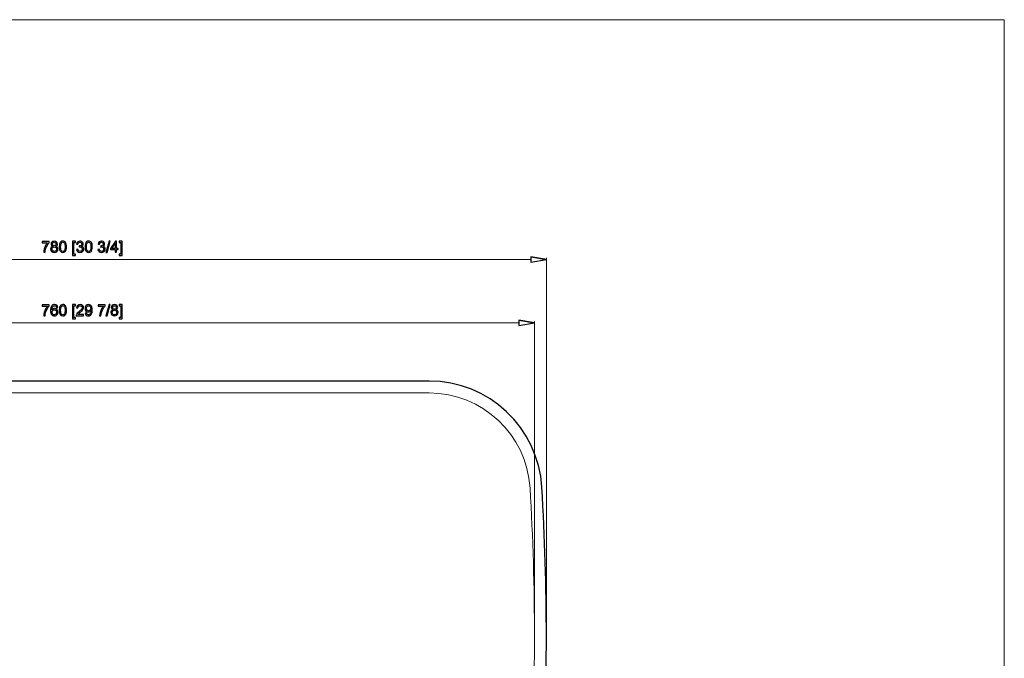
# Model space of a CAD drawing. Units: millimetres. Extents: x -503 to 1087, y -551 to 523.
# Drawn here: x 259 to 1087, y -14 to 523 of the extents above; entities that cross this region are included whole.
import ezdxf
from ezdxf.lldxf.tags import DXFTag

# ---------------------------------------------------------------- set-up
doc = ezdxf.new("R2010")
doc.units = ezdxf.units.MM
doc.header["$MEASUREMENT"] = 0
for name, color, linetype in [('layer 1', 7, 'Continuous'), ('layer 2', 7, 'Continuous'), ('layer 3', 7, 'Continuous')]:
    doc.layers.add(name, color=color, linetype=linetype)
tags = doc.linetypes.add('New Line1', pattern=[19, 12.7, -6.3]).pattern_tags.tags
tags[6:7] = [DXFTag(74, 4), DXFTag(75, 0), DXFTag(340, '0'), DXFTag(46, 1.0), DXFTag(50, 0.0), DXFTag(44, 0.0), DXFTag(45, 0.0)]
tags[4:5] = [DXFTag(74, 4), DXFTag(75, 0), DXFTag(340, '0'), DXFTag(46, 1.0), DXFTag(50, 0.0), DXFTag(44, 0.0), DXFTag(45, 0.0)]
tags = doc.linetypes.add('New Line2', pattern=[19, 12.7, -6.3]).pattern_tags.tags
tags[6:7] = [DXFTag(74, 4), DXFTag(75, 0), DXFTag(340, '0'), DXFTag(46, 1.0), DXFTag(50, 0.0), DXFTag(44, 0.0), DXFTag(45, 0.0)]
tags[4:5] = [DXFTag(74, 4), DXFTag(75, 0), DXFTag(340, '0'), DXFTag(46, 1.0), DXFTag(50, 0.0), DXFTag(44, 0.0), DXFTag(45, 0.0)]
tags = doc.linetypes.add('New Line3', pattern=[19, 12.7, -6.3]).pattern_tags.tags
tags[6:7] = [DXFTag(74, 4), DXFTag(75, 0), DXFTag(340, '0'), DXFTag(46, 1.0), DXFTag(50, 0.0), DXFTag(44, 0.0), DXFTag(45, 0.0)]
tags[4:5] = [DXFTag(74, 4), DXFTag(75, 0), DXFTag(340, '0'), DXFTag(46, 1.0), DXFTag(50, 0.0), DXFTag(44, 0.0), DXFTag(45, 0.0)]
tags = doc.linetypes.add('New Line9', pattern=[19, 12.7, -6.3]).pattern_tags.tags
tags[6:7] = [DXFTag(74, 4), DXFTag(75, 0), DXFTag(340, '0'), DXFTag(46, 1.0), DXFTag(50, 0.0), DXFTag(44, 0.0), DXFTag(45, 0.0)]
tags[4:5] = [DXFTag(74, 4), DXFTag(75, 0), DXFTag(340, '0'), DXFTag(46, 1.0), DXFTag(50, 0.0), DXFTag(44, 0.0), DXFTag(45, 0.0)]

msp = doc.modelspace()

# ---------------------------------------------------------------- linework, layer by layer
at = {"layer": 'layer 1', "lineweight": 9}
for points, knots in [([(1086.57, -550.55), (1086.57, -550.55), (-503.26, -550.55), (-503.26, -550.55), (-503.26, -550.55), (-503.26, -550.55), (-503.26, 522.93), (-503.26, 522.93), (-503.26, 522.93), (-503.26, 522.93), (1086.57, 522.93), (1086.57, 522.93), (1086.57, 522.93), (1086.57, 522.93), (1086.57, -550.55), (1086.57, -550.55)], [0, 0, 0, 0, 0.25, 0.25, 0.25, 0.25, 0.5, 0.5, 0.5, 0.5, 0.75, 0.75, 0.75, 0.75, 1, 1, 1, 1]), ([(701.73, 321.44), (701.73, 321.44), (688.73, 319.27), (688.73, 319.27), (688.73, 319.27), (688.73, 319.27), (688.73, 323.61), (688.73, 323.61)], [0, 0, 0, 0, 0.5, 0.5, 0.5, 0.5, 1, 1, 1, 1]), ([(691.73, 268.15), (691.73, 268.15), (678.73, 265.99), (678.73, 265.99), (678.73, 265.99), (678.73, 265.99), (678.73, 270.32), (678.73, 270.32)], [0, 0, 0, 0, 0.5, 0.5, 0.5, 0.5, 1, 1, 1, 1])]:
    msp.add_open_spline(points, degree=3, knots=knots, dxfattribs=at)
at = {"layer": 'layer 1'}
for points, knots in [([(278.01, 335.52), (278.01, 335.52), (278.01, 336.62), (278.01, 336.62), (278.01, 336.62), (278.01, 336.62), (284.04, 336.62), (284.04, 336.62), (284.04, 336.62), (284.04, 336.62), (284.04, 335.73), (284.04, 335.73), (284.04, 335.73), (283.45, 335.1), (282.86, 334.26), (282.28, 333.22), (282.28, 333.22), (281.7, 332.17), (281.25, 331.09), (280.93, 329.99), (280.93, 329.99), (280.7, 329.21), (280.55, 328.36), (280.49, 327.43), (280.49, 327.43), (280.49, 327.43), (279.32, 327.43), (279.32, 327.43), (279.32, 327.43), (279.33, 328.16), (279.47, 329.05), (279.75, 330.09), (279.75, 330.09), (280.02, 331.12), (280.42, 332.12), (280.93, 333.09), (280.93, 333.09), (281.45, 334.05), (281.99, 334.86), (282.57, 335.52), (282.57, 335.52), (282.57, 335.52), (278.01, 335.52), (278.01, 335.52)], [0, 0, 0, 0, 0.090909, 0.090909, 0.090909, 0.090909, 0.181818, 0.181818, 0.181818, 0.181818, 0.272727, 0.272727, 0.272727, 0.272727, 0.363636, 0.363636, 0.363636, 0.363636, 0.454545, 0.454545, 0.454545, 0.454545, 0.545455, 0.545455, 0.545455, 0.545455, 0.636364, 0.636364, 0.636364, 0.636364, 0.727273, 0.727273, 0.727273, 0.727273, 0.818182, 0.818182, 0.818182, 0.818182, 0.909091, 0.909091, 0.909091, 0.909091, 1, 1, 1, 1]), ([(286.93, 332.48), (286.45, 332.65), (286.1, 332.9), (285.87, 333.22), (285.87, 333.22), (285.65, 333.54), (285.53, 333.93), (285.53, 334.38), (285.53, 334.38), (285.53, 335.06), (285.77, 335.62), (286.26, 336.08), (286.26, 336.08), (286.75, 336.55), (287.39, 336.78), (288.2, 336.78), (288.2, 336.78), (289.01, 336.78), (289.67, 336.54), (290.17, 336.07), (290.17, 336.07), (290.66, 335.6), (290.91, 335.02), (290.91, 334.34), (290.91, 334.34), (290.91, 333.91), (290.79, 333.54), (290.57, 333.22), (290.57, 333.22), (290.34, 332.9), (290, 332.65), (289.54, 332.48), (289.54, 332.48), (290.11, 332.29), (290.54, 331.99), (290.84, 331.58), (290.84, 331.58), (291.14, 331.16), (291.29, 330.67), (291.29, 330.09), (291.29, 330.09), (291.29, 329.3), (291.01, 328.63), (290.44, 328.09), (290.44, 328.09), (289.88, 327.55), (289.14, 327.27), (288.22, 327.27), (288.22, 327.27), (287.3, 327.27), (286.56, 327.55), (286, 328.09), (286, 328.09), (285.44, 328.63), (285.16, 329.31), (285.16, 330.12), (285.16, 330.12), (285.16, 330.73), (285.31, 331.23), (285.62, 331.64), (285.62, 331.64), (285.92, 332.05), (286.36, 332.33), (286.93, 332.48)], [0, 0, 0, 0, 0.0625, 0.0625, 0.0625, 0.0625, 0.125, 0.125, 0.125, 0.125, 0.1875, 0.1875, 0.1875, 0.1875, 0.25, 0.25, 0.25, 0.25, 0.3125, 0.3125, 0.3125, 0.3125, 0.375, 0.375, 0.375, 0.375, 0.4375, 0.4375, 0.4375, 0.4375, 0.5, 0.5, 0.5, 0.5, 0.5625, 0.5625, 0.5625, 0.5625, 0.625, 0.625, 0.625, 0.625, 0.6875, 0.6875, 0.6875, 0.6875, 0.75, 0.75, 0.75, 0.75, 0.8125, 0.8125, 0.8125, 0.8125, 0.875, 0.875, 0.875, 0.875, 0.9375, 0.9375, 0.9375, 0.9375, 1, 1, 1, 1]), ([(286.33, 330.12), (286.33, 329.79), (286.41, 329.48), (286.56, 329.17), (286.56, 329.17), (286.72, 328.87), (286.95, 328.63), (287.25, 328.46), (287.25, 328.46), (287.56, 328.3), (287.88, 328.21), (288.23, 328.21), (288.23, 328.21), (288.78, 328.21), (289.23, 328.39), (289.59, 328.74), (289.59, 328.74), (289.94, 329.09), (290.12, 329.54), (290.12, 330.08), (290.12, 330.08), (290.12, 330.63), (289.94, 331.09), (289.57, 331.45), (289.57, 331.45), (289.21, 331.81), (288.75, 331.98), (288.2, 331.98), (288.2, 331.98), (287.66, 331.98), (287.21, 331.81), (286.86, 331.45), (286.86, 331.45), (286.51, 331.09), (286.33, 330.65), (286.33, 330.12)], [0, 0, 0, 0, 0.111111, 0.111111, 0.111111, 0.111111, 0.222222, 0.222222, 0.222222, 0.222222, 0.333333, 0.333333, 0.333333, 0.333333, 0.444444, 0.444444, 0.444444, 0.444444, 0.555556, 0.555556, 0.555556, 0.555556, 0.666667, 0.666667, 0.666667, 0.666667, 0.777778, 0.777778, 0.777778, 0.777778, 0.888889, 0.888889, 0.888889, 0.888889, 1, 1, 1, 1]), ([(286.7, 334.42), (286.7, 333.98), (286.84, 333.62), (287.12, 333.34), (287.12, 333.34), (287.41, 333.06), (287.78, 332.92), (288.23, 332.92), (288.23, 332.92), (288.67, 332.92), (289.03, 333.06), (289.31, 333.33), (289.31, 333.33), (289.59, 333.61), (289.73, 333.95), (289.73, 334.35), (289.73, 334.35), (289.73, 334.77), (289.59, 335.12), (289.3, 335.41), (289.3, 335.41), (289.01, 335.69), (288.65, 335.84), (288.22, 335.84), (288.22, 335.84), (287.78, 335.84), (287.42, 335.7), (287.13, 335.42), (287.13, 335.42), (286.84, 335.14), (286.7, 334.8), (286.7, 334.42)], [0, 0, 0, 0, 0.125, 0.125, 0.125, 0.125, 0.25, 0.25, 0.25, 0.25, 0.375, 0.375, 0.375, 0.375, 0.5, 0.5, 0.5, 0.5, 0.625, 0.625, 0.625, 0.625, 0.75, 0.75, 0.75, 0.75, 0.875, 0.875, 0.875, 0.875, 1, 1, 1, 1]), ([(292.4, 332.02), (292.4, 333.12), (292.51, 334.01), (292.74, 334.68), (292.74, 334.68), (292.96, 335.35), (293.3, 335.87), (293.75, 336.23), (293.75, 336.23), (294.2, 336.6), (294.76, 336.78), (295.43, 336.78), (295.43, 336.78), (295.93, 336.78), (296.37, 336.68), (296.75, 336.47), (296.75, 336.47), (297.12, 336.27), (297.43, 335.98), (297.68, 335.61), (297.68, 335.61), (297.93, 335.23), (298.12, 334.76), (298.26, 334.22), (298.26, 334.22), (298.4, 333.68), (298.47, 332.94), (298.47, 332.02), (298.47, 332.02), (298.47, 330.93), (298.36, 330.05), (298.13, 329.38), (298.13, 329.38), (297.91, 328.71), (297.57, 328.19), (297.12, 327.82), (297.12, 327.82), (296.68, 327.46), (296.12, 327.27), (295.43, 327.27), (295.43, 327.27), (294.54, 327.27), (293.83, 327.6), (293.32, 328.24), (293.32, 328.24), (292.71, 329.01), (292.4, 330.28), (292.4, 332.02)], [0, 0, 0, 0, 0.083333, 0.083333, 0.083333, 0.083333, 0.166667, 0.166667, 0.166667, 0.166667, 0.25, 0.25, 0.25, 0.25, 0.333333, 0.333333, 0.333333, 0.333333, 0.416667, 0.416667, 0.416667, 0.416667, 0.5, 0.5, 0.5, 0.5, 0.583333, 0.583333, 0.583333, 0.583333, 0.666667, 0.666667, 0.666667, 0.666667, 0.75, 0.75, 0.75, 0.75, 0.833333, 0.833333, 0.833333, 0.833333, 0.916667, 0.916667, 0.916667, 0.916667, 1, 1, 1, 1]), ([(293.57, 332.02), (293.57, 330.49), (293.75, 329.48), (294.11, 328.97), (294.11, 328.97), (294.47, 328.47), (294.91, 328.21), (295.43, 328.21), (295.43, 328.21), (295.96, 328.21), (296.4, 328.47), (296.76, 328.98), (296.76, 328.98), (297.11, 329.48), (297.29, 330.5), (297.29, 332.02), (297.29, 332.02), (297.29, 333.55), (297.11, 334.57), (296.76, 335.07), (296.76, 335.07), (296.4, 335.58), (295.95, 335.83), (295.42, 335.83), (295.42, 335.83), (294.9, 335.83), (294.48, 335.61), (294.16, 335.16), (294.16, 335.16), (293.77, 334.6), (293.57, 333.55), (293.57, 332.02)], [0, 0, 0, 0, 0.125, 0.125, 0.125, 0.125, 0.25, 0.25, 0.25, 0.25, 0.375, 0.375, 0.375, 0.375, 0.5, 0.5, 0.5, 0.5, 0.625, 0.625, 0.625, 0.625, 0.75, 0.75, 0.75, 0.75, 0.875, 0.875, 0.875, 0.875, 1, 1, 1, 1]), ([(303.58, 324.85), (303.58, 324.85), (303.58, 336.74), (303.58, 336.74), (303.58, 336.74), (303.58, 336.74), (306.1, 336.74), (306.1, 336.74), (306.1, 336.74), (306.1, 336.74), (306.1, 335.79), (306.1, 335.79), (306.1, 335.79), (306.1, 335.79), (304.73, 335.79), (304.73, 335.79), (304.73, 335.79), (304.73, 335.79), (304.73, 325.79), (304.73, 325.79), (304.73, 325.79), (304.73, 325.79), (306.1, 325.79), (306.1, 325.79), (306.1, 325.79), (306.1, 325.79), (306.1, 324.85), (306.1, 324.85), (306.1, 324.85), (306.1, 324.85), (303.58, 324.85), (303.58, 324.85)], [0, 0, 0, 0, 0.125, 0.125, 0.125, 0.125, 0.25, 0.25, 0.25, 0.25, 0.375, 0.375, 0.375, 0.375, 0.5, 0.5, 0.5, 0.5, 0.625, 0.625, 0.625, 0.625, 0.75, 0.75, 0.75, 0.75, 0.875, 0.875, 0.875, 0.875, 1, 1, 1, 1]), ([(306.86, 329.89), (306.86, 329.89), (308, 330.04), (308, 330.04), (308, 330.04), (308.13, 329.39), (308.36, 328.93), (308.67, 328.64), (308.67, 328.64), (308.99, 328.36), (309.37, 328.21), (309.82, 328.21), (309.82, 328.21), (310.36, 328.21), (310.82, 328.4), (311.19, 328.77), (311.19, 328.77), (311.55, 329.14), (311.74, 329.61), (311.74, 330.16), (311.74, 330.16), (311.74, 330.68), (311.57, 331.11), (311.23, 331.45), (311.23, 331.45), (310.88, 331.79), (310.45, 331.97), (309.92, 331.97), (309.92, 331.97), (309.7, 331.97), (309.43, 331.92), (309.11, 331.84), (309.11, 331.84), (309.11, 331.84), (309.24, 332.84), (309.24, 332.84), (309.24, 332.84), (309.32, 332.83), (309.38, 332.83), (309.42, 332.83), (309.42, 332.83), (309.91, 332.83), (310.35, 332.96), (310.74, 333.21), (310.74, 333.21), (311.13, 333.46), (311.32, 333.85), (311.32, 334.38), (311.32, 334.38), (311.32, 334.8), (311.18, 335.15), (310.9, 335.42), (310.9, 335.42), (310.61, 335.7), (310.25, 335.84), (309.8, 335.84), (309.8, 335.84), (309.35, 335.84), (308.98, 335.7), (308.69, 335.42), (308.69, 335.42), (308.39, 335.14), (308.2, 334.72), (308.12, 334.16), (308.12, 334.16), (308.12, 334.16), (306.97, 334.36), (306.97, 334.36), (306.97, 334.36), (307.11, 335.13), (307.43, 335.72), (307.93, 336.14), (307.93, 336.14), (308.42, 336.57), (309.04, 336.78), (309.77, 336.78), (309.77, 336.78), (310.28, 336.78), (310.75, 336.67), (311.18, 336.45), (311.18, 336.45), (311.6, 336.23), (311.93, 335.93), (312.16, 335.56), (312.16, 335.56), (312.38, 335.18), (312.5, 334.78), (312.5, 334.36), (312.5, 334.36), (312.5, 333.96), (312.39, 333.59), (312.17, 333.26), (312.17, 333.26), (311.96, 332.93), (311.64, 332.67), (311.21, 332.47), (311.21, 332.47), (311.76, 332.35), (312.19, 332.08), (312.5, 331.68), (312.5, 331.68), (312.8, 331.28), (312.95, 330.78), (312.95, 330.18), (312.95, 330.18), (312.95, 329.37), (312.66, 328.68), (312.06, 328.12), (312.06, 328.12), (311.47, 327.55), (310.72, 327.27), (309.82, 327.27), (309.82, 327.27), (309, 327.27), (308.32, 327.51), (307.78, 328), (307.78, 328), (307.24, 328.48), (306.94, 329.11), (306.86, 329.89)], [0, 0, 0, 0, 0.033333, 0.033333, 0.033333, 0.033333, 0.066667, 0.066667, 0.066667, 0.066667, 0.1, 0.1, 0.1, 0.1, 0.133333, 0.133333, 0.133333, 0.133333, 0.166667, 0.166667, 0.166667, 0.166667, 0.2, 0.2, 0.2, 0.2, 0.233333, 0.233333, 0.233333, 0.233333, 0.266667, 0.266667, 0.266667, 0.266667, 0.3, 0.3, 0.3, 0.3, 0.333333, 0.333333, 0.333333, 0.333333, 0.366667, 0.366667, 0.366667, 0.366667, 0.4, 0.4, 0.4, 0.4, 0.433333, 0.433333, 0.433333, 0.433333, 0.466667, 0.466667, 0.466667, 0.466667, 0.5, 0.5, 0.5, 0.5, 0.533333, 0.533333, 0.533333, 0.533333, 0.566667, 0.566667, 0.566667, 0.566667, 0.6, 0.6, 0.6, 0.6, 0.633333, 0.633333, 0.633333, 0.633333, 0.666667, 0.666667, 0.666667, 0.666667, 0.7, 0.7, 0.7, 0.7, 0.733333, 0.733333, 0.733333, 0.733333, 0.766667, 0.766667, 0.766667, 0.766667, 0.8, 0.8, 0.8, 0.8, 0.833333, 0.833333, 0.833333, 0.833333, 0.866667, 0.866667, 0.866667, 0.866667, 0.9, 0.9, 0.9, 0.9, 0.933333, 0.933333, 0.933333, 0.933333, 0.966667, 0.966667, 0.966667, 0.966667, 1, 1, 1, 1]), ([(314.08, 332.02), (314.08, 333.12), (314.2, 334.01), (314.42, 334.68), (314.42, 334.68), (314.65, 335.35), (314.99, 335.87), (315.43, 336.23), (315.43, 336.23), (315.88, 336.6), (316.44, 336.78), (317.12, 336.78), (317.12, 336.78), (317.62, 336.78), (318.05, 336.68), (318.43, 336.47), (318.43, 336.47), (318.81, 336.27), (319.12, 335.98), (319.37, 335.61), (319.37, 335.61), (319.61, 335.23), (319.8, 334.76), (319.94, 334.22), (319.94, 334.22), (320.08, 333.68), (320.15, 332.94), (320.15, 332.02), (320.15, 332.02), (320.15, 330.93), (320.04, 330.05), (319.82, 329.38), (319.82, 329.38), (319.59, 328.71), (319.26, 328.19), (318.81, 327.82), (318.81, 327.82), (318.36, 327.46), (317.8, 327.27), (317.12, 327.27), (317.12, 327.27), (316.22, 327.27), (315.52, 327.6), (315, 328.24), (315, 328.24), (314.39, 329.01), (314.08, 330.28), (314.08, 332.02)], [0, 0, 0, 0, 0.083333, 0.083333, 0.083333, 0.083333, 0.166667, 0.166667, 0.166667, 0.166667, 0.25, 0.25, 0.25, 0.25, 0.333333, 0.333333, 0.333333, 0.333333, 0.416667, 0.416667, 0.416667, 0.416667, 0.5, 0.5, 0.5, 0.5, 0.583333, 0.583333, 0.583333, 0.583333, 0.666667, 0.666667, 0.666667, 0.666667, 0.75, 0.75, 0.75, 0.75, 0.833333, 0.833333, 0.833333, 0.833333, 0.916667, 0.916667, 0.916667, 0.916667, 1, 1, 1, 1]), ([(315.26, 332.02), (315.26, 330.49), (315.44, 329.48), (315.8, 328.97), (315.8, 328.97), (316.15, 328.47), (316.59, 328.21), (317.12, 328.21), (317.12, 328.21), (317.64, 328.21), (318.08, 328.47), (318.44, 328.98), (318.44, 328.98), (318.8, 329.48), (318.98, 330.5), (318.98, 332.02), (318.98, 332.02), (318.98, 333.55), (318.8, 334.57), (318.44, 335.07), (318.44, 335.07), (318.08, 335.58), (317.64, 335.83), (317.11, 335.83), (317.11, 335.83), (316.58, 335.83), (316.16, 335.61), (315.85, 335.16), (315.85, 335.16), (315.45, 334.6), (315.26, 333.55), (315.26, 332.02)], [0, 0, 0, 0, 0.125, 0.125, 0.125, 0.125, 0.25, 0.25, 0.25, 0.25, 0.375, 0.375, 0.375, 0.375, 0.5, 0.5, 0.5, 0.5, 0.625, 0.625, 0.625, 0.625, 0.75, 0.75, 0.75, 0.75, 0.875, 0.875, 0.875, 0.875, 1, 1, 1, 1]), ([(324.93, 329.89), (324.93, 329.89), (326.07, 330.04), (326.07, 330.04), (326.07, 330.04), (326.21, 329.39), (326.43, 328.93), (326.74, 328.64), (326.74, 328.64), (327.06, 328.36), (327.44, 328.21), (327.9, 328.21), (327.9, 328.21), (328.43, 328.21), (328.89, 328.4), (329.26, 328.77), (329.26, 328.77), (329.63, 329.14), (329.81, 329.61), (329.81, 330.16), (329.81, 330.16), (329.81, 330.68), (329.64, 331.11), (329.3, 331.45), (329.3, 331.45), (328.96, 331.79), (328.52, 331.97), (327.99, 331.97), (327.99, 331.97), (327.77, 331.97), (327.51, 331.92), (327.19, 331.84), (327.19, 331.84), (327.19, 331.84), (327.31, 332.84), (327.31, 332.84), (327.31, 332.84), (327.39, 332.83), (327.45, 332.83), (327.5, 332.83), (327.5, 332.83), (327.98, 332.83), (328.42, 332.96), (328.81, 333.21), (328.81, 333.21), (329.2, 333.46), (329.4, 333.85), (329.4, 334.38), (329.4, 334.38), (329.4, 334.8), (329.25, 335.15), (328.97, 335.42), (328.97, 335.42), (328.68, 335.7), (328.32, 335.84), (327.87, 335.84), (327.87, 335.84), (327.43, 335.84), (327.05, 335.7), (326.76, 335.42), (326.76, 335.42), (326.46, 335.14), (326.27, 334.72), (326.19, 334.16), (326.19, 334.16), (326.19, 334.16), (325.05, 334.36), (325.05, 334.36), (325.05, 334.36), (325.19, 335.13), (325.5, 335.72), (326, 336.14), (326, 336.14), (326.49, 336.57), (327.11, 336.78), (327.85, 336.78), (327.85, 336.78), (328.35, 336.78), (328.82, 336.67), (329.25, 336.45), (329.25, 336.45), (329.67, 336.23), (330, 335.93), (330.23, 335.56), (330.23, 335.56), (330.45, 335.18), (330.57, 334.78), (330.57, 334.36), (330.57, 334.36), (330.57, 333.96), (330.46, 333.59), (330.24, 333.26), (330.24, 333.26), (330.03, 332.93), (329.71, 332.67), (329.29, 332.47), (329.29, 332.47), (329.84, 332.35), (330.26, 332.08), (330.57, 331.68), (330.57, 331.68), (330.87, 331.28), (331.02, 330.78), (331.02, 330.18), (331.02, 330.18), (331.02, 329.37), (330.73, 328.68), (330.14, 328.12), (330.14, 328.12), (329.54, 327.55), (328.8, 327.27), (327.89, 327.27), (327.89, 327.27), (327.07, 327.27), (326.39, 327.51), (325.85, 328), (325.85, 328), (325.32, 328.48), (325.01, 329.11), (324.93, 329.89)], [0, 0, 0, 0, 0.033333, 0.033333, 0.033333, 0.033333, 0.066667, 0.066667, 0.066667, 0.066667, 0.1, 0.1, 0.1, 0.1, 0.133333, 0.133333, 0.133333, 0.133333, 0.166667, 0.166667, 0.166667, 0.166667, 0.2, 0.2, 0.2, 0.2, 0.233333, 0.233333, 0.233333, 0.233333, 0.266667, 0.266667, 0.266667, 0.266667, 0.3, 0.3, 0.3, 0.3, 0.333333, 0.333333, 0.333333, 0.333333, 0.366667, 0.366667, 0.366667, 0.366667, 0.4, 0.4, 0.4, 0.4, 0.433333, 0.433333, 0.433333, 0.433333, 0.466667, 0.466667, 0.466667, 0.466667, 0.5, 0.5, 0.5, 0.5, 0.533333, 0.533333, 0.533333, 0.533333, 0.566667, 0.566667, 0.566667, 0.566667, 0.6, 0.6, 0.6, 0.6, 0.633333, 0.633333, 0.633333, 0.633333, 0.666667, 0.666667, 0.666667, 0.666667, 0.7, 0.7, 0.7, 0.7, 0.733333, 0.733333, 0.733333, 0.733333, 0.766667, 0.766667, 0.766667, 0.766667, 0.8, 0.8, 0.8, 0.8, 0.833333, 0.833333, 0.833333, 0.833333, 0.866667, 0.866667, 0.866667, 0.866667, 0.9, 0.9, 0.9, 0.9, 0.933333, 0.933333, 0.933333, 0.933333, 0.966667, 0.966667, 0.966667, 0.966667, 1, 1, 1, 1]), ([(331.62, 327.27), (331.62, 327.27), (334.31, 336.9), (334.31, 336.9), (334.31, 336.9), (334.31, 336.9), (335.23, 336.9), (335.23, 336.9), (335.23, 336.9), (335.23, 336.9), (332.54, 327.27), (332.54, 327.27), (332.54, 327.27), (332.54, 327.27), (331.62, 327.27), (331.62, 327.27)], [0, 0, 0, 0, 0.25, 0.25, 0.25, 0.25, 0.5, 0.5, 0.5, 0.5, 0.75, 0.75, 0.75, 0.75, 1, 1, 1, 1]), ([(339.43, 327.43), (339.43, 327.43), (339.43, 329.66), (339.43, 329.66), (339.43, 329.66), (339.43, 329.66), (335.39, 329.66), (335.39, 329.66), (335.39, 329.66), (335.39, 329.66), (335.39, 330.71), (335.39, 330.71), (335.39, 330.71), (335.39, 330.71), (339.64, 336.74), (339.64, 336.74), (339.64, 336.74), (339.64, 336.74), (340.57, 336.74), (340.57, 336.74), (340.57, 336.74), (340.57, 336.74), (340.57, 330.71), (340.57, 330.71), (340.57, 330.71), (340.57, 330.71), (341.83, 330.71), (341.83, 330.71), (341.83, 330.71), (341.83, 330.71), (341.83, 329.66), (341.83, 329.66), (341.83, 329.66), (341.83, 329.66), (340.57, 329.66), (340.57, 329.66), (340.57, 329.66), (340.57, 329.66), (340.57, 327.43), (340.57, 327.43), (340.57, 327.43), (340.57, 327.43), (339.43, 327.43), (339.43, 327.43)], [0, 0, 0, 0, 0.090909, 0.090909, 0.090909, 0.090909, 0.181818, 0.181818, 0.181818, 0.181818, 0.272727, 0.272727, 0.272727, 0.272727, 0.363636, 0.363636, 0.363636, 0.363636, 0.454545, 0.454545, 0.454545, 0.454545, 0.545455, 0.545455, 0.545455, 0.545455, 0.636364, 0.636364, 0.636364, 0.636364, 0.727273, 0.727273, 0.727273, 0.727273, 0.818182, 0.818182, 0.818182, 0.818182, 0.909091, 0.909091, 0.909091, 0.909091, 1, 1, 1, 1]), ([(339.43, 330.71), (339.43, 330.71), (339.43, 334.9), (339.43, 334.9), (339.43, 334.9), (339.43, 334.9), (336.52, 330.71), (336.52, 330.71), (336.52, 330.71), (336.52, 330.71), (339.43, 330.71), (339.43, 330.71)], [0, 0, 0, 0, 0.333333, 0.333333, 0.333333, 0.333333, 0.666667, 0.666667, 0.666667, 0.666667, 1, 1, 1, 1]), ([(345.22, 324.85), (345.22, 324.85), (342.7, 324.85), (342.7, 324.85), (342.7, 324.85), (342.7, 324.85), (342.7, 325.79), (342.7, 325.79), (342.7, 325.79), (342.7, 325.79), (344.08, 325.79), (344.08, 325.79), (344.08, 325.79), (344.08, 325.79), (344.08, 335.79), (344.08, 335.79), (344.08, 335.79), (344.08, 335.79), (342.7, 335.79), (342.7, 335.79), (342.7, 335.79), (342.7, 335.79), (342.7, 336.74), (342.7, 336.74), (342.7, 336.74), (342.7, 336.74), (345.22, 336.74), (345.22, 336.74), (345.22, 336.74), (345.22, 336.74), (345.22, 324.85), (345.22, 324.85)], [0, 0, 0, 0, 0.125, 0.125, 0.125, 0.125, 0.25, 0.25, 0.25, 0.25, 0.375, 0.375, 0.375, 0.375, 0.5, 0.5, 0.5, 0.5, 0.625, 0.625, 0.625, 0.625, 0.75, 0.75, 0.75, 0.75, 0.875, 0.875, 0.875, 0.875, 1, 1, 1, 1]), ([(688.73, 323.61), (688.73, 323.61), (701.73, 321.44), (701.73, 321.44), (701.73, 321.44), (701.73, 321.44), (688.73, 323.61), (688.73, 323.61)], [0, 0, 0, 0, 0.5, 0.5, 0.5, 0.5, 1, 1, 1, 1]), ([(701.73, 321.44), (701.73, 321.44), (688.73, 319.27), (688.73, 319.27), (688.73, 319.27), (688.73, 319.27), (688.73, 323.61), (688.73, 323.61), (688.73, 323.61), (688.73, 323.61), (701.73, 321.44), (701.73, 321.44)], [0, 0, 0, 0, 0.333333, 0.333333, 0.333333, 0.333333, 0.666667, 0.666667, 0.666667, 0.666667, 1, 1, 1, 1]), ([(278.01, 282.23), (278.01, 282.23), (278.01, 283.33), (278.01, 283.33), (278.01, 283.33), (278.01, 283.33), (284.04, 283.33), (284.04, 283.33), (284.04, 283.33), (284.04, 283.33), (284.04, 282.44), (284.04, 282.44), (284.04, 282.44), (283.45, 281.81), (282.86, 280.97), (282.28, 279.93), (282.28, 279.93), (281.7, 278.88), (281.25, 277.81), (280.93, 276.7), (280.93, 276.7), (280.7, 275.92), (280.55, 275.07), (280.49, 274.15), (280.49, 274.15), (280.49, 274.15), (279.32, 274.15), (279.32, 274.15), (279.32, 274.15), (279.33, 274.88), (279.47, 275.76), (279.75, 276.8), (279.75, 276.8), (280.02, 277.84), (280.42, 278.84), (280.93, 279.8), (280.93, 279.8), (281.45, 280.76), (281.99, 281.57), (282.57, 282.23), (282.57, 282.23), (282.57, 282.23), (278.01, 282.23), (278.01, 282.23)], [0, 0, 0, 0, 0.090909, 0.090909, 0.090909, 0.090909, 0.181818, 0.181818, 0.181818, 0.181818, 0.272727, 0.272727, 0.272727, 0.272727, 0.363636, 0.363636, 0.363636, 0.363636, 0.454545, 0.454545, 0.454545, 0.454545, 0.545455, 0.545455, 0.545455, 0.545455, 0.636364, 0.636364, 0.636364, 0.636364, 0.727273, 0.727273, 0.727273, 0.727273, 0.818182, 0.818182, 0.818182, 0.818182, 0.909091, 0.909091, 0.909091, 0.909091, 1, 1, 1, 1]), ([(291.1, 281.17), (291.1, 281.17), (289.96, 281.08), (289.96, 281.08), (289.96, 281.08), (289.86, 281.53), (289.72, 281.86), (289.53, 282.06), (289.53, 282.06), (289.22, 282.39), (288.84, 282.55), (288.39, 282.55), (288.39, 282.55), (288.02, 282.55), (287.7, 282.45), (287.43, 282.25), (287.43, 282.25), (287.07, 281.98), (286.79, 281.6), (286.58, 281.1), (286.58, 281.1), (286.37, 280.59), (286.26, 279.88), (286.25, 278.95), (286.25, 278.95), (286.53, 279.36), (286.87, 279.68), (287.26, 279.88), (287.26, 279.88), (287.66, 280.08), (288.08, 280.18), (288.51, 280.18), (288.51, 280.18), (289.28, 280.18), (289.92, 279.9), (290.46, 279.34), (290.46, 279.34), (291, 278.78), (291.26, 278.06), (291.26, 277.17), (291.26, 277.17), (291.26, 276.58), (291.14, 276.04), (290.88, 275.54), (290.88, 275.54), (290.63, 275.04), (290.29, 274.65), (289.85, 274.39), (289.85, 274.39), (289.41, 274.12), (288.91, 273.99), (288.35, 273.99), (288.35, 273.99), (287.4, 273.99), (286.62, 274.34), (286.02, 275.04), (286.02, 275.04), (285.42, 275.74), (285.12, 276.89), (285.12, 278.5), (285.12, 278.5), (285.12, 280.3), (285.45, 281.61), (286.12, 282.42), (286.12, 282.42), (286.69, 283.13), (287.47, 283.49), (288.46, 283.49), (288.46, 283.49), (289.19, 283.49), (289.79, 283.28), (290.26, 282.87), (290.26, 282.87), (290.72, 282.46), (291, 281.9), (291.1, 281.17)], [0, 0, 0, 0, 0.052632, 0.052632, 0.052632, 0.052632, 0.105263, 0.105263, 0.105263, 0.105263, 0.157895, 0.157895, 0.157895, 0.157895, 0.210526, 0.210526, 0.210526, 0.210526, 0.263158, 0.263158, 0.263158, 0.263158, 0.315789, 0.315789, 0.315789, 0.315789, 0.368421, 0.368421, 0.368421, 0.368421, 0.421053, 0.421053, 0.421053, 0.421053, 0.473684, 0.473684, 0.473684, 0.473684, 0.526316, 0.526316, 0.526316, 0.526316, 0.578947, 0.578947, 0.578947, 0.578947, 0.631579, 0.631579, 0.631579, 0.631579, 0.684211, 0.684211, 0.684211, 0.684211, 0.736842, 0.736842, 0.736842, 0.736842, 0.789474, 0.789474, 0.789474, 0.789474, 0.842105, 0.842105, 0.842105, 0.842105, 0.894737, 0.894737, 0.894737, 0.894737, 0.947368, 0.947368, 0.947368, 0.947368, 1, 1, 1, 1]), ([(292.4, 278.74), (292.4, 279.84), (292.51, 280.72), (292.74, 281.39), (292.74, 281.39), (292.96, 282.06), (293.3, 282.58), (293.75, 282.95), (293.75, 282.95), (294.2, 283.31), (294.76, 283.49), (295.43, 283.49), (295.43, 283.49), (295.93, 283.49), (296.37, 283.39), (296.75, 283.19), (296.75, 283.19), (297.12, 282.99), (297.43, 282.7), (297.68, 282.32), (297.68, 282.32), (297.93, 281.94), (298.12, 281.48), (298.26, 280.93), (298.26, 280.93), (298.4, 280.39), (298.47, 279.66), (298.47, 278.74), (298.47, 278.74), (298.47, 277.64), (298.36, 276.76), (298.13, 276.09), (298.13, 276.09), (297.91, 275.42), (297.57, 274.9), (297.12, 274.54), (297.12, 274.54), (296.68, 274.17), (296.12, 273.99), (295.43, 273.99), (295.43, 273.99), (294.54, 273.99), (293.83, 274.31), (293.32, 274.95), (293.32, 274.95), (292.71, 275.73), (292.4, 276.99), (292.4, 278.74)], [0, 0, 0, 0, 0.083333, 0.083333, 0.083333, 0.083333, 0.166667, 0.166667, 0.166667, 0.166667, 0.25, 0.25, 0.25, 0.25, 0.333333, 0.333333, 0.333333, 0.333333, 0.416667, 0.416667, 0.416667, 0.416667, 0.5, 0.5, 0.5, 0.5, 0.583333, 0.583333, 0.583333, 0.583333, 0.666667, 0.666667, 0.666667, 0.666667, 0.75, 0.75, 0.75, 0.75, 0.833333, 0.833333, 0.833333, 0.833333, 0.916667, 0.916667, 0.916667, 0.916667, 1, 1, 1, 1]), ([(293.57, 278.74), (293.57, 277.21), (293.75, 276.19), (294.11, 275.68), (294.11, 275.68), (294.47, 275.18), (294.91, 274.93), (295.43, 274.93), (295.43, 274.93), (295.96, 274.93), (296.4, 275.18), (296.76, 275.69), (296.76, 275.69), (297.11, 276.2), (297.29, 277.21), (297.29, 278.74), (297.29, 278.74), (297.29, 280.27), (297.11, 281.29), (296.76, 281.79), (296.76, 281.79), (296.4, 282.29), (295.95, 282.54), (295.42, 282.54), (295.42, 282.54), (294.9, 282.54), (294.48, 282.32), (294.16, 281.88), (294.16, 281.88), (293.77, 281.31), (293.57, 280.26), (293.57, 278.74)], [0, 0, 0, 0, 0.125, 0.125, 0.125, 0.125, 0.25, 0.25, 0.25, 0.25, 0.375, 0.375, 0.375, 0.375, 0.5, 0.5, 0.5, 0.5, 0.625, 0.625, 0.625, 0.625, 0.75, 0.75, 0.75, 0.75, 0.875, 0.875, 0.875, 0.875, 1, 1, 1, 1]), ([(303.58, 271.56), (303.58, 271.56), (303.58, 283.45), (303.58, 283.45), (303.58, 283.45), (303.58, 283.45), (306.1, 283.45), (306.1, 283.45), (306.1, 283.45), (306.1, 283.45), (306.1, 282.5), (306.1, 282.5), (306.1, 282.5), (306.1, 282.5), (304.73, 282.5), (304.73, 282.5), (304.73, 282.5), (304.73, 282.5), (304.73, 272.51), (304.73, 272.51), (304.73, 272.51), (304.73, 272.51), (306.1, 272.51), (306.1, 272.51), (306.1, 272.51), (306.1, 272.51), (306.1, 271.56), (306.1, 271.56), (306.1, 271.56), (306.1, 271.56), (303.58, 271.56), (303.58, 271.56)], [0, 0, 0, 0, 0.125, 0.125, 0.125, 0.125, 0.25, 0.25, 0.25, 0.25, 0.375, 0.375, 0.375, 0.375, 0.5, 0.5, 0.5, 0.5, 0.625, 0.625, 0.625, 0.625, 0.75, 0.75, 0.75, 0.75, 0.875, 0.875, 0.875, 0.875, 1, 1, 1, 1]), ([(312.86, 275.24), (312.86, 275.24), (312.86, 274.15), (312.86, 274.15), (312.86, 274.15), (312.86, 274.15), (306.71, 274.15), (306.71, 274.15), (306.71, 274.15), (306.7, 274.42), (306.74, 274.69), (306.84, 274.94), (306.84, 274.94), (307, 275.36), (307.25, 275.77), (307.59, 276.18), (307.59, 276.18), (307.94, 276.58), (308.44, 277.05), (309.09, 277.59), (309.09, 277.59), (310.1, 278.42), (310.78, 279.07), (311.14, 279.56), (311.14, 279.56), (311.49, 280.04), (311.67, 280.5), (311.67, 280.93), (311.67, 280.93), (311.67, 281.38), (311.51, 281.77), (311.19, 282.08), (311.19, 282.08), (310.86, 282.39), (310.44, 282.54), (309.92, 282.54), (309.92, 282.54), (309.37, 282.54), (308.93, 282.38), (308.6, 282.05), (308.6, 282.05), (308.27, 281.72), (308.1, 281.26), (308.1, 280.68), (308.1, 280.68), (308.1, 280.68), (306.92, 280.8), (306.92, 280.8), (306.92, 280.8), (307, 281.68), (307.31, 282.34), (307.83, 282.8), (307.83, 282.8), (308.35, 283.26), (309.06, 283.49), (309.94, 283.49), (309.94, 283.49), (310.84, 283.49), (311.54, 283.24), (312.06, 282.75), (312.06, 282.75), (312.59, 282.25), (312.85, 281.64), (312.85, 280.91), (312.85, 280.91), (312.85, 280.53), (312.77, 280.17), (312.62, 279.81), (312.62, 279.81), (312.46, 279.45), (312.21, 279.07), (311.86, 278.67), (311.86, 278.67), (311.5, 278.27), (310.92, 277.73), (310.1, 277.03), (310.1, 277.03), (309.41, 276.46), (308.97, 276.07), (308.78, 275.86), (308.78, 275.86), (308.58, 275.66), (308.42, 275.45), (308.29, 275.24), (308.29, 275.24), (308.29, 275.24), (312.86, 275.24), (312.86, 275.24)], [0, 0, 0, 0, 0.045455, 0.045455, 0.045455, 0.045455, 0.090909, 0.090909, 0.090909, 0.090909, 0.136364, 0.136364, 0.136364, 0.136364, 0.181818, 0.181818, 0.181818, 0.181818, 0.227273, 0.227273, 0.227273, 0.227273, 0.272727, 0.272727, 0.272727, 0.272727, 0.318182, 0.318182, 0.318182, 0.318182, 0.363636, 0.363636, 0.363636, 0.363636, 0.409091, 0.409091, 0.409091, 0.409091, 0.454545, 0.454545, 0.454545, 0.454545, 0.5, 0.5, 0.5, 0.5, 0.545455, 0.545455, 0.545455, 0.545455, 0.590909, 0.590909, 0.590909, 0.590909, 0.636364, 0.636364, 0.636364, 0.636364, 0.681818, 0.681818, 0.681818, 0.681818, 0.727273, 0.727273, 0.727273, 0.727273, 0.772727, 0.772727, 0.772727, 0.772727, 0.818182, 0.818182, 0.818182, 0.818182, 0.863636, 0.863636, 0.863636, 0.863636, 0.909091, 0.909091, 0.909091, 0.909091, 0.954545, 0.954545, 0.954545, 0.954545, 1, 1, 1, 1]), ([(314.25, 276.3), (314.25, 276.3), (315.35, 276.4), (315.35, 276.4), (315.35, 276.4), (315.45, 275.88), (315.62, 275.51), (315.89, 275.27), (315.89, 275.27), (316.15, 275.04), (316.48, 274.93), (316.9, 274.93), (316.9, 274.93), (317.25, 274.93), (317.55, 275.01), (317.82, 275.17), (317.82, 275.17), (318.08, 275.33), (318.3, 275.54), (318.47, 275.81), (318.47, 275.81), (318.64, 276.08), (318.78, 276.44), (318.9, 276.9), (318.9, 276.9), (319.01, 277.36), (319.07, 277.82), (319.07, 278.3), (319.07, 278.3), (319.07, 278.35), (319.06, 278.43), (319.06, 278.52), (319.06, 278.52), (318.83, 278.16), (318.52, 277.87), (318.12, 277.64), (318.12, 277.64), (317.73, 277.41), (317.3, 277.3), (316.84, 277.3), (316.84, 277.3), (316.07, 277.3), (315.42, 277.58), (314.88, 278.14), (314.88, 278.14), (314.35, 278.7), (314.08, 279.43), (314.08, 280.35), (314.08, 280.35), (314.08, 281.29), (314.36, 282.05), (314.92, 282.63), (314.92, 282.63), (315.47, 283.2), (316.17, 283.49), (317.01, 283.49), (317.01, 283.49), (317.61, 283.49), (318.17, 283.33), (318.67, 283), (318.67, 283), (319.17, 282.68), (319.55, 282.21), (319.81, 281.61), (319.81, 281.61), (320.07, 281.01), (320.2, 280.13), (320.2, 278.99), (320.2, 278.99), (320.2, 277.8), (320.07, 276.85), (319.82, 276.15), (319.82, 276.15), (319.56, 275.44), (319.17, 274.91), (318.66, 274.54), (318.66, 274.54), (318.15, 274.17), (317.56, 273.99), (316.87, 273.99), (316.87, 273.99), (316.14, 273.99), (315.55, 274.19), (315.09, 274.59), (315.09, 274.59), (314.62, 275), (314.35, 275.57), (314.25, 276.3)], [0, 0, 0, 0, 0.045455, 0.045455, 0.045455, 0.045455, 0.090909, 0.090909, 0.090909, 0.090909, 0.136364, 0.136364, 0.136364, 0.136364, 0.181818, 0.181818, 0.181818, 0.181818, 0.227273, 0.227273, 0.227273, 0.227273, 0.272727, 0.272727, 0.272727, 0.272727, 0.318182, 0.318182, 0.318182, 0.318182, 0.363636, 0.363636, 0.363636, 0.363636, 0.409091, 0.409091, 0.409091, 0.409091, 0.454545, 0.454545, 0.454545, 0.454545, 0.5, 0.5, 0.5, 0.5, 0.545455, 0.545455, 0.545455, 0.545455, 0.590909, 0.590909, 0.590909, 0.590909, 0.636364, 0.636364, 0.636364, 0.636364, 0.681818, 0.681818, 0.681818, 0.681818, 0.727273, 0.727273, 0.727273, 0.727273, 0.772727, 0.772727, 0.772727, 0.772727, 0.818182, 0.818182, 0.818182, 0.818182, 0.863636, 0.863636, 0.863636, 0.863636, 0.909091, 0.909091, 0.909091, 0.909091, 0.954545, 0.954545, 0.954545, 0.954545, 1, 1, 1, 1]), ([(318.93, 280.41), (318.93, 281.06), (318.76, 281.58), (318.41, 281.97), (318.41, 281.97), (318.06, 282.35), (317.64, 282.54), (317.15, 282.54), (317.15, 282.54), (316.64, 282.54), (316.2, 282.34), (315.82, 281.92), (315.82, 281.92), (315.45, 281.51), (315.26, 280.97), (315.26, 280.31), (315.26, 280.31), (315.26, 279.72), (315.44, 279.24), (315.8, 278.87), (315.8, 278.87), (316.15, 278.49), (316.59, 278.31), (317.12, 278.31), (317.12, 278.31), (317.65, 278.31), (318.08, 278.49), (318.42, 278.87), (318.42, 278.87), (318.76, 279.24), (318.93, 279.75), (318.93, 280.41)], [0, 0, 0, 0, 0.125, 0.125, 0.125, 0.125, 0.25, 0.25, 0.25, 0.25, 0.375, 0.375, 0.375, 0.375, 0.5, 0.5, 0.5, 0.5, 0.625, 0.625, 0.625, 0.625, 0.75, 0.75, 0.75, 0.75, 0.875, 0.875, 0.875, 0.875, 1, 1, 1, 1]), ([(325, 282.23), (325, 282.23), (325, 283.33), (325, 283.33), (325, 283.33), (325, 283.33), (331.02, 283.33), (331.02, 283.33), (331.02, 283.33), (331.02, 283.33), (331.02, 282.44), (331.02, 282.44), (331.02, 282.44), (330.43, 281.81), (329.85, 280.97), (329.26, 279.93), (329.26, 279.93), (328.68, 278.88), (328.23, 277.81), (327.92, 276.7), (327.92, 276.7), (327.69, 275.92), (327.54, 275.07), (327.48, 274.15), (327.48, 274.15), (327.48, 274.15), (326.3, 274.15), (326.3, 274.15), (326.3, 274.15), (326.32, 274.88), (326.46, 275.76), (326.73, 276.8), (326.73, 276.8), (327.01, 277.84), (327.4, 278.84), (327.92, 279.8), (327.92, 279.8), (328.43, 280.76), (328.98, 281.57), (329.56, 282.23), (329.56, 282.23), (329.56, 282.23), (325, 282.23), (325, 282.23)], [0, 0, 0, 0, 0.090909, 0.090909, 0.090909, 0.090909, 0.181818, 0.181818, 0.181818, 0.181818, 0.272727, 0.272727, 0.272727, 0.272727, 0.363636, 0.363636, 0.363636, 0.363636, 0.454545, 0.454545, 0.454545, 0.454545, 0.545455, 0.545455, 0.545455, 0.545455, 0.636364, 0.636364, 0.636364, 0.636364, 0.727273, 0.727273, 0.727273, 0.727273, 0.818182, 0.818182, 0.818182, 0.818182, 0.909091, 0.909091, 0.909091, 0.909091, 1, 1, 1, 1]), ([(331.62, 273.99), (331.62, 273.99), (334.31, 283.61), (334.31, 283.61), (334.31, 283.61), (334.31, 283.61), (335.23, 283.61), (335.23, 283.61), (335.23, 283.61), (335.23, 283.61), (332.54, 273.99), (332.54, 273.99), (332.54, 273.99), (332.54, 273.99), (331.62, 273.99), (331.62, 273.99)], [0, 0, 0, 0, 0.25, 0.25, 0.25, 0.25, 0.5, 0.5, 0.5, 0.5, 0.75, 0.75, 0.75, 0.75, 1, 1, 1, 1]), ([(337.53, 279.19), (337.05, 279.37), (336.7, 279.61), (336.47, 279.94), (336.47, 279.94), (336.24, 280.26), (336.13, 280.64), (336.13, 281.09), (336.13, 281.09), (336.13, 281.77), (336.37, 282.34), (336.86, 282.8), (336.86, 282.8), (337.35, 283.26), (337.99, 283.49), (338.8, 283.49), (338.8, 283.49), (339.61, 283.49), (340.27, 283.25), (340.76, 282.78), (340.76, 282.78), (341.26, 282.31), (341.5, 281.74), (341.5, 281.06), (341.5, 281.06), (341.5, 280.63), (341.39, 280.25), (341.17, 279.93), (341.17, 279.93), (340.94, 279.61), (340.6, 279.37), (340.14, 279.19), (340.14, 279.19), (340.71, 279.01), (341.14, 278.71), (341.44, 278.29), (341.44, 278.29), (341.74, 277.88), (341.89, 277.38), (341.89, 276.81), (341.89, 276.81), (341.89, 276.01), (341.6, 275.34), (341.04, 274.8), (341.04, 274.8), (340.48, 274.26), (339.74, 273.99), (338.82, 273.99), (338.82, 273.99), (337.9, 273.99), (337.16, 274.26), (336.6, 274.8), (336.6, 274.8), (336.04, 275.35), (335.75, 276.02), (335.75, 276.84), (335.75, 276.84), (335.75, 277.44), (335.91, 277.95), (336.22, 278.36), (336.22, 278.36), (336.52, 278.77), (336.96, 279.05), (337.53, 279.19)], [0, 0, 0, 0, 0.0625, 0.0625, 0.0625, 0.0625, 0.125, 0.125, 0.125, 0.125, 0.1875, 0.1875, 0.1875, 0.1875, 0.25, 0.25, 0.25, 0.25, 0.3125, 0.3125, 0.3125, 0.3125, 0.375, 0.375, 0.375, 0.375, 0.4375, 0.4375, 0.4375, 0.4375, 0.5, 0.5, 0.5, 0.5, 0.5625, 0.5625, 0.5625, 0.5625, 0.625, 0.625, 0.625, 0.625, 0.6875, 0.6875, 0.6875, 0.6875, 0.75, 0.75, 0.75, 0.75, 0.8125, 0.8125, 0.8125, 0.8125, 0.875, 0.875, 0.875, 0.875, 0.9375, 0.9375, 0.9375, 0.9375, 1, 1, 1, 1]), ([(337.3, 281.13), (337.3, 280.69), (337.44, 280.33), (337.72, 280.05), (337.72, 280.05), (338.01, 279.77), (338.37, 279.63), (338.83, 279.63), (338.83, 279.63), (339.27, 279.63), (339.63, 279.77), (339.91, 280.05), (339.91, 280.05), (340.19, 280.32), (340.33, 280.66), (340.33, 281.06), (340.33, 281.06), (340.33, 281.48), (340.19, 281.84), (339.9, 282.12), (339.9, 282.12), (339.61, 282.41), (339.25, 282.55), (338.81, 282.55), (338.81, 282.55), (338.38, 282.55), (338.02, 282.41), (337.73, 282.13), (337.73, 282.13), (337.44, 281.85), (337.3, 281.52), (337.3, 281.13)], [0, 0, 0, 0, 0.125, 0.125, 0.125, 0.125, 0.25, 0.25, 0.25, 0.25, 0.375, 0.375, 0.375, 0.375, 0.5, 0.5, 0.5, 0.5, 0.625, 0.625, 0.625, 0.625, 0.75, 0.75, 0.75, 0.75, 0.875, 0.875, 0.875, 0.875, 1, 1, 1, 1]), ([(345.22, 271.56), (345.22, 271.56), (342.7, 271.56), (342.7, 271.56), (342.7, 271.56), (342.7, 271.56), (342.7, 272.51), (342.7, 272.51), (342.7, 272.51), (342.7, 272.51), (344.08, 272.51), (344.08, 272.51), (344.08, 272.51), (344.08, 272.51), (344.08, 282.5), (344.08, 282.5), (344.08, 282.5), (344.08, 282.5), (342.7, 282.5), (342.7, 282.5), (342.7, 282.5), (342.7, 282.5), (342.7, 283.45), (342.7, 283.45), (342.7, 283.45), (342.7, 283.45), (345.22, 283.45), (345.22, 283.45), (345.22, 283.45), (345.22, 283.45), (345.22, 271.56), (345.22, 271.56)], [0, 0, 0, 0, 0.125, 0.125, 0.125, 0.125, 0.25, 0.25, 0.25, 0.25, 0.375, 0.375, 0.375, 0.375, 0.5, 0.5, 0.5, 0.5, 0.625, 0.625, 0.625, 0.625, 0.75, 0.75, 0.75, 0.75, 0.875, 0.875, 0.875, 0.875, 1, 1, 1, 1]), ([(286.43, 277.16), (286.43, 276.77), (286.52, 276.39), (286.68, 276.03), (286.68, 276.03), (286.85, 275.67), (287.08, 275.4), (287.38, 275.21), (287.38, 275.21), (287.68, 275.02), (288, 274.93), (288.33, 274.93), (288.33, 274.93), (288.81, 274.93), (289.23, 275.12), (289.57, 275.51), (289.57, 275.51), (289.92, 275.9), (290.09, 276.43), (290.09, 277.1), (290.09, 277.1), (290.09, 277.74), (289.92, 278.25), (289.58, 278.62), (289.58, 278.62), (289.24, 278.99), (288.81, 279.17), (288.29, 279.17), (288.29, 279.17), (287.77, 279.17), (287.33, 278.99), (286.97, 278.62), (286.97, 278.62), (286.61, 278.25), (286.43, 277.76), (286.43, 277.16)], [0, 0, 0, 0, 0.111111, 0.111111, 0.111111, 0.111111, 0.222222, 0.222222, 0.222222, 0.222222, 0.333333, 0.333333, 0.333333, 0.333333, 0.444444, 0.444444, 0.444444, 0.444444, 0.555556, 0.555556, 0.555556, 0.555556, 0.666667, 0.666667, 0.666667, 0.666667, 0.777778, 0.777778, 0.777778, 0.777778, 0.888889, 0.888889, 0.888889, 0.888889, 1, 1, 1, 1]), ([(336.93, 276.83), (336.93, 276.51), (337.01, 276.19), (337.16, 275.89), (337.16, 275.89), (337.31, 275.58), (337.54, 275.34), (337.85, 275.18), (337.85, 275.18), (338.16, 275.01), (338.48, 274.93), (338.83, 274.93), (338.83, 274.93), (339.38, 274.93), (339.83, 275.1), (340.19, 275.45), (340.19, 275.45), (340.54, 275.81), (340.72, 276.25), (340.72, 276.79), (340.72, 276.79), (340.72, 277.34), (340.54, 277.8), (340.17, 278.16), (340.17, 278.16), (339.8, 278.52), (339.34, 278.7), (338.79, 278.7), (338.79, 278.7), (338.26, 278.7), (337.81, 278.52), (337.46, 278.17), (337.46, 278.17), (337.11, 277.81), (336.93, 277.36), (336.93, 276.83)], [0, 0, 0, 0, 0.111111, 0.111111, 0.111111, 0.111111, 0.222222, 0.222222, 0.222222, 0.222222, 0.333333, 0.333333, 0.333333, 0.333333, 0.444444, 0.444444, 0.444444, 0.444444, 0.555556, 0.555556, 0.555556, 0.555556, 0.666667, 0.666667, 0.666667, 0.666667, 0.777778, 0.777778, 0.777778, 0.777778, 0.888889, 0.888889, 0.888889, 0.888889, 1, 1, 1, 1]), ([(678.73, 270.32), (678.73, 270.32), (691.73, 268.15), (691.73, 268.15), (691.73, 268.15), (691.73, 268.15), (678.73, 270.32), (678.73, 270.32)], [0, 0, 0, 0, 0.5, 0.5, 0.5, 0.5, 1, 1, 1, 1]), ([(691.73, 268.15), (691.73, 268.15), (678.73, 265.99), (678.73, 265.99), (678.73, 265.99), (678.73, 265.99), (678.73, 270.32), (678.73, 270.32), (678.73, 270.32), (678.73, 270.32), (691.73, 268.15), (691.73, 268.15)], [0, 0, 0, 0, 0.333333, 0.333333, 0.333333, 0.333333, 0.666667, 0.666667, 0.666667, 0.666667, 1, 1, 1, 1])]:
    msp.add_open_spline(points, degree=3, knots=knots, dxfattribs=at)
at = {"layer": 'layer 1', "lineweight": 9}
for points in [[(688.73, 323.61), (688.73, 323.61), (701.73, 321.44), (701.73, 321.44)], [(678.73, 270.32), (678.73, 270.32), (691.73, 268.15), (691.73, 268.15)]]:
    msp.add_open_spline(points, degree=3, dxfattribs=at)
at = {"layer": 'layer 1', "lineweight": 5}
for points in [[(701.73, 322.69), (701.73, 322.69), (701.73, 322.69), (701.73, 322.69)], [(701.73, 9.23), (701.73, 9.23), (701.73, 322.69), (701.73, 322.69)], [(-65.27, 321.44), (-65.27, 321.44), (688.73, 321.44), (688.73, 321.44)], [(-55.27, 268.15), (-55.27, 268.15), (678.73, 268.15), (678.73, 268.15)], [(691.73, 269.4), (691.73, 269.4), (691.73, 269.4), (691.73, 269.4)], [(691.73, 9.23), (691.73, 9.23), (691.73, 269.4), (691.73, 269.4)]]:
    msp.add_open_spline(points, degree=3, dxfattribs=at)
at = {"layer": 'layer 2', "lineweight": 25}
for points in [[(603.15, 219.23), (603.15, 219.23), (20.32, 219.23), (20.32, 219.23)], [(603.15, 219.23), (603.15, 219.23), (603.15, 219.23), (603.15, 219.23)], [(697.98, 129.9), (694.98, 180.08), (653.41, 219.23), (603.15, 219.23)], [(697.98, -121.44), (702.99, -37.74), (702.99, 46.19), (697.98, 129.89)]]:
    msp.add_open_spline(points, degree=3, dxfattribs=at)
at = {"layer": 'layer 3', "linetype": 'New Line3', "lineweight": 9}
msp.add_open_spline([(603.15, 209.23), (603.15, 209.23), (20.32, 209.23), (20.32, 209.23)], degree=3, dxfattribs=at)
at = {"layer": 'layer 3', "linetype": 'New Line1', "lineweight": 9}
msp.add_open_spline([(688, 129.31), (685.31, 174.2), (648.12, 209.23), (603.15, 209.23)], degree=3, dxfattribs=at)
at = {"layer": 'layer 3', "linetype": 'New Line2', "lineweight": 9}
msp.add_open_spline([(603.15, 209.23), (603.15, 209.23), (603.15, 209.23), (603.15, 209.23)], degree=3, dxfattribs=at)
at = {"layer": 'layer 3', "linetype": 'New Line9', "lineweight": 9}
msp.add_open_spline([(688, -120.84), (692.98, -37.54), (692.98, 45.99), (688, 129.3)], degree=3, dxfattribs=at)

doc.saveas('drawing.dxf')
